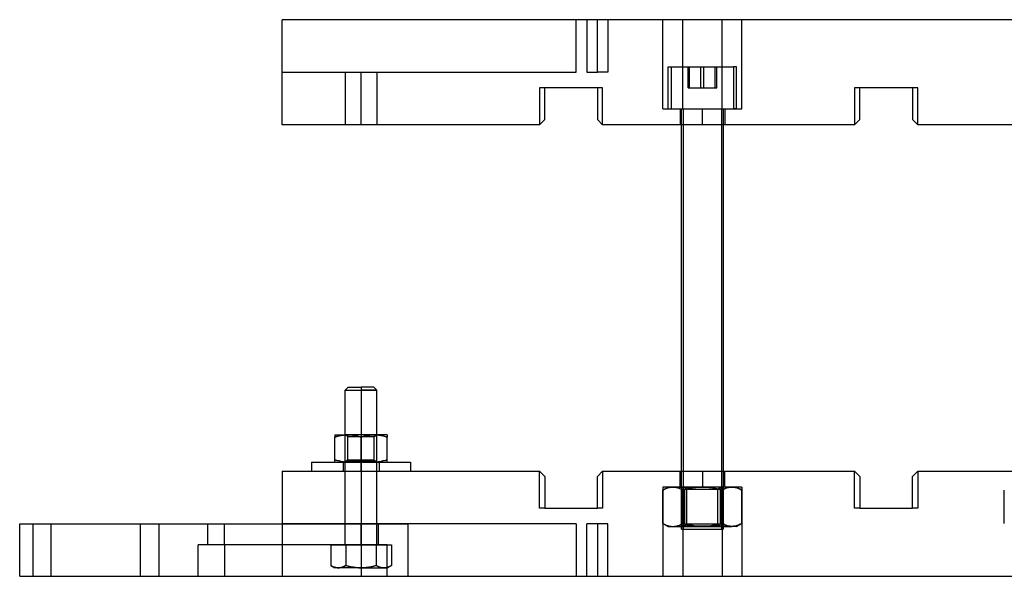
# Model space of a CAD drawing. Units: millimetres. Extents: x -183 to 207, y -47 to 59.
# Drawn here: x -183 to 4, y -47 to 59 of the extents above; entities that cross this region are included whole.
import ezdxf

# ---------------------------------------------------------------- set-up
doc = ezdxf.new("R2010")
doc.units = ezdxf.units.MM
doc.layers.add('MAIN-1', color=7, linetype='Continuous')
doc.layers.add('MAIN-2', color=7, linetype='Continuous')

msp = doc.modelspace()

# ---------------------------------------------------------------- linework, layer by layer
at = {"layer": 'MAIN-1'}
for p, q in [((-133.25, 38.61), (-133.25, 58.61)), ((156.75, 58.61), (-133.25, 58.61)), ((-73.25, 45.61), (-83.25, 45.61)), ((-83.25, 39.61), (-83.25, 45.61)), ((-73.25, 45.61), (-73.25, 39.61)), ((-13.25, 45.61), (-23.25, 45.61)), ((-23.25, 39.61), (-23.25, 45.61)), ((-13.25, 45.61), (-13.25, 39.61)), ((-84.25, 38.61), (-83.25, 39.61)), ((-73.25, 39.61), (-72.25, 38.61)), ((-24.25, 38.61), (-23.25, 39.61)), ((-13.25, 39.61), (-12.25, 38.61)), ((-84.25, 38.61), (-133.25, 38.61)), ((-24.25, 38.61), (-72.25, 38.61)), ((-57.25, -27.39), (-57.25, 38.61)), ((-49.61, 38.61), (-49.61, -27.39)), ((-49.25, -27.39), (-49.25, 38.61)), ((35.75, 38.61), (-12.25, 38.61)), ((-120.69, -11.39), (-121.25, -11.94)), ((-121.25, -11.94), (-118.25, -11.94)), ((-121.25, -20.44), (-121.25, -11.94)), ((-120.69, -11.39), (-118.25, -11.39)), ((-118.25, -11.39), (-118.25, -11.94)), ((-115.8, -11.39), (-118.25, -11.39)), ((-118.25, -11.94), (-118.25, -20.44)), ((-115.25, -11.94), (-118.25, -11.94)), ((-115.25, -11.94), (-115.8, -11.39)), ((-115.25, -20.44), (-115.25, -11.94)), ((-123.25, -20.44), (-120.75, -20.44)), ((-123.25, -20.44), (-123.25, -20.45)), ((-123.25, -20.45), (-123.25, -20.5)), ((-123.25, -20.5), (-123.25, -20.56)), ((-123.25, -20.56), (-123.25, -20.65)), ((-122.01, -20.56), (-122.43, -20.65)), ((-121.59, -20.49), (-122.01, -20.56)), ((-121.17, -20.45), (-121.59, -20.49)), ((-120.75, -20.44), (-121.17, -20.45)), ((-115.75, -20.44), (-120.75, -20.44)), ((-120.32, -20.45), (-120.75, -20.44)), ((-119.9, -20.5), (-120.32, -20.45)), ((-119.48, -20.56), (-119.9, -20.5)), ((-119.07, -20.65), (-119.48, -20.56)), ((-117.01, -20.56), (-117.43, -20.65)), ((-116.59, -20.49), (-117.01, -20.56)), ((-116.17, -20.45), (-116.59, -20.49)), ((-115.75, -20.44), (-116.17, -20.45)), ((-113.25, -20.44), (-115.75, -20.44)), ((-115.32, -20.45), (-115.75, -20.44)), ((-114.9, -20.5), (-115.32, -20.45)), ((-114.48, -20.56), (-114.9, -20.5)), ((-114.07, -20.65), (-114.48, -20.56)), ((-113.25, -20.44), (-113.25, -20.45)), ((-113.25, -20.45), (-113.25, -20.49)), ((-113.25, -20.49), (-113.25, -20.56)), ((-113.25, -20.56), (-113.25, -20.65)), ((-123.25, -20.65), (-123.25, -20.76)), ((-122.84, -20.76), (-123.25, -20.89)), ((-123.25, -20.76), (-123.25, -20.89)), ((-123.25, -25.19), (-123.25, -20.89)), ((-122.43, -20.65), (-122.84, -20.76)), ((-118.66, -20.76), (-119.07, -20.65)), ((-118.25, -20.89), (-118.66, -20.76)), ((-117.84, -20.76), (-118.25, -20.89)), ((-118.25, -25.19), (-118.25, -20.89)), ((-117.43, -20.65), (-117.84, -20.76)), ((-113.66, -20.76), (-114.07, -20.65)), ((-113.25, -20.89), (-113.66, -20.76)), ((-113.25, -20.65), (-113.25, -20.76)), ((-113.25, -20.76), (-113.25, -20.89)), ((-113.25, -25.19), (-113.25, -20.89)), ((-127.65, -25.64), (-118.25, -25.64)), ((-127.65, -25.64), (-127.65, -27.39)), ((-122.84, -25.32), (-123.25, -25.19)), ((-123.25, -25.32), (-123.25, -25.19)), ((-123.25, -25.43), (-123.25, -25.32)), ((-123.25, -25.52), (-123.25, -25.43)), ((-123.25, -25.59), (-123.25, -25.52)), ((-123.25, -25.63), (-123.25, -25.59)), ((-123.25, -25.64), (-123.25, -25.63)), ((-122.43, -25.43), (-122.84, -25.32)), ((-122.01, -25.52), (-122.43, -25.43)), ((-121.59, -25.59), (-122.01, -25.52)), ((-121.17, -25.63), (-121.59, -25.59)), ((-120.75, -25.64), (-121.17, -25.63)), ((-120.32, -25.63), (-120.75, -25.64)), ((-119.9, -25.58), (-120.32, -25.63)), ((-119.48, -25.52), (-119.9, -25.58)), ((-119.07, -25.43), (-119.48, -25.52)), ((-118.66, -25.32), (-119.07, -25.43)), ((-118.25, -25.19), (-118.66, -25.32)), ((-117.84, -25.32), (-118.25, -25.19)), ((-118.25, -25.64), (-108.85, -25.64)), ((-118.25, -27.39), (-118.25, -25.64)), ((-117.43, -25.43), (-117.84, -25.32)), ((-117.01, -25.52), (-117.43, -25.43)), ((-116.59, -25.59), (-117.01, -25.52)), ((-116.17, -25.63), (-116.59, -25.59)), ((-115.75, -25.64), (-116.17, -25.63)), ((-115.32, -25.63), (-115.75, -25.64)), ((-114.9, -25.58), (-115.32, -25.63)), ((-114.48, -25.52), (-114.9, -25.58)), ((-114.07, -25.43), (-114.48, -25.52)), ((-113.66, -25.32), (-114.07, -25.43)), ((-113.25, -25.19), (-113.66, -25.32)), ((-113.25, -25.32), (-113.25, -25.19)), ((-113.25, -25.43), (-113.25, -25.32)), ((-113.25, -25.52), (-113.25, -25.43)), ((-113.25, -25.59), (-113.25, -25.52)), ((-113.25, -25.63), (-113.25, -25.59)), ((-113.25, -25.64), (-113.25, -25.63)), ((-108.85, -25.64), (-108.85, -27.39)), ((-133.25, -27.39), (-84.25, -27.39)), ((-133.25, -27.39), (-133.25, -47.39)), ((-84.25, -27.39), (-83.25, -28.39)), ((-73.25, -28.39), (-72.25, -27.39)), ((-72.25, -27.39), (-24.25, -27.39)), ((-24.25, -27.39), (-23.25, -28.39)), ((-13.25, -28.39), (-12.25, -27.39)), ((-12.25, -27.39), (35.75, -27.39)), ((-83.25, -28.39), (-83.25, -34.39)), ((-73.25, -34.39), (-73.25, -28.39)), ((-23.25, -28.39), (-23.25, -34.39)), ((-13.25, -34.39), (-13.25, -28.39)), ((-83.25, -34.39), (-73.25, -34.39)), ((-23.25, -34.39), (-13.25, -34.39)), ((-183.25, -37.39), (-133.25, -37.39)), ((-183.25, -47.39), (-183.25, -37.39)), ((-183.25, -47.39), (-133.25, -47.39)), ((-133.25, -47.39), (156.75, -47.39))]:
    msp.add_line(p, q, dxfattribs=at)
at = {"layer": 'MAIN-2'}
for p, q in [((-133.25, 58.61), (-133.25, 58.61)), ((-133.25, 58.61), (-133.25, 58.61)), ((-77.25, 58.61), (-77.25, 58.61)), ((-77.25, 48.61), (-77.25, 58.61)), ((-75.25, 58.61), (-75.25, 48.61)), ((-73.25, 48.61), (-73.25, 58.61)), ((-73.25, 48.61), (-73.25, 58.61)), ((-71.25, 58.61), (-71.25, 48.61)), ((-60.75, 41.61), (-60.75, 58.61)), ((-57, 41.61), (-57, 58.61)), ((-57, 41.61), (-57, 58.61)), ((-49.49, 41.61), (-49.49, 58.61)), ((-49.49, 41.61), (-49.49, 58.61)), ((-45.74, 41.61), (-45.74, 58.61)), ((-59.75, 49.61), (-47.33, 49.61)), ((-59.75, 41.61), (-59.75, 49.61)), ((-59.16, 49.61), (-59.16, 41.61)), ((-55.98, 45.61), (-55.98, 49.61)), ((-55.69, 45.61), (-55.69, 49.61)), ((-53.53, 45.61), (-53.53, 49.61)), ((-52.96, 45.61), (-52.96, 49.61)), ((-50.8, 45.61), (-50.8, 49.61)), ((-50.52, 45.61), (-50.52, 49.61)), ((-46.75, 49.61), (-47.33, 49.61)), ((-47.33, 49.61), (-47.33, 41.61)), ((-46.75, 41.61), (-46.75, 49.61)), ((-133.25, 48.61), (-133.25, 48.61)), ((-133.25, 48.61), (-77.25, 48.61)), ((-121.25, 48.61), (-121.25, 38.61)), ((-118.25, 38.61), (-118.25, 48.61)), ((-118.25, 38.61), (-118.25, 48.61)), ((-115.25, 48.61), (-115.25, 38.61)), ((-77.25, 48.61), (-77.25, 48.61)), ((-75.25, 48.61), (-73.25, 48.61)), ((-71.25, 48.61), (-73.25, 48.61)), ((-84.25, 45.61), (-84.25, 45.61)), ((-84.25, 45.61), (-84.25, 45.61)), ((-83.25, 45.61), (-84.25, 45.61)), ((-84.25, 45.61), (-84.25, 38.61)), ((-83.25, 45.61), (-83.25, 45.61)), ((-83.25, 45.61), (-83.25, 45.61)), ((-83.25, 45.61), (-83.25, 45.61)), ((-73.25, 45.61), (-73.25, 45.61)), ((-73.25, 45.61), (-73.25, 45.61)), ((-72.25, 45.61), (-73.25, 45.61)), ((-73.25, 45.61), (-73.25, 45.61)), ((-72.25, 45.61), (-72.25, 45.61)), ((-72.25, 45.61), (-72.25, 45.61)), ((-72.25, 38.61), (-72.25, 45.61)), ((-55.98, 45.61), (-55.69, 45.61)), ((-55.69, 45.61), (-52.96, 45.61)), ((-52.96, 45.61), (-50.52, 45.61)), ((-24.25, 45.61), (-24.25, 45.61)), ((-24.25, 45.61), (-24.25, 45.61)), ((-23.25, 45.61), (-24.25, 45.61)), ((-24.25, 45.61), (-24.25, 38.61)), ((-23.25, 45.61), (-23.25, 45.61)), ((-23.25, 45.61), (-23.25, 45.61)), ((-23.25, 45.61), (-23.25, 45.61)), ((-13.25, 45.61), (-13.25, 45.61)), ((-13.25, 45.61), (-13.25, 45.61)), ((-12.25, 45.61), (-13.25, 45.61)), ((-13.25, 45.61), (-13.25, 45.61)), ((-12.25, 45.61), (-12.25, 45.61)), ((-12.25, 45.61), (-12.25, 45.61)), ((-12.25, 38.61), (-12.25, 45.61)), ((-60.75, 41.61), (-57, 41.61)), ((-59.75, 41.61), (-47.33, 41.61)), ((-57.5, 41.61), (-57.5, 38.61)), ((-57.25, 38.61), (-57.25, 41.61)), ((-57, 41.61), (-49.49, 41.61)), ((-56.89, 41.61), (-56.89, -38.39)), ((-53.25, 38.61), (-53.25, 41.61)), ((-53.25, 38.61), (-53.25, 41.61)), ((-49.61, 41.61), (-49.61, 38.61)), ((-49.49, 41.61), (-45.74, 41.61)), ((-49.25, 38.61), (-49.25, 41.61)), ((-49, 41.61), (-49, 38.61)), ((-46.75, 41.61), (-47.33, 41.61)), ((-83.25, 39.61), (-83.25, 39.61)), ((-83.25, 39.61), (-83.25, 39.61)), ((-83.25, 39.61), (-83.25, 39.61)), ((-73.25, 39.61), (-73.25, 39.61)), ((-73.25, 39.61), (-73.25, 39.61)), ((-73.25, 39.61), (-73.25, 39.61)), ((-23.25, 39.61), (-23.25, 39.61)), ((-23.25, 39.61), (-23.25, 39.61)), ((-23.25, 39.61), (-23.25, 39.61)), ((-13.25, 39.61), (-13.25, 39.61)), ((-13.25, 39.61), (-13.25, 39.61)), ((-13.25, 39.61), (-13.25, 39.61)), ((-133.25, 38.61), (-133.25, 38.61)), ((-84.25, 38.61), (-84.25, 38.61)), ((-84.25, 38.61), (-84.25, 38.61)), ((-84.25, 38.61), (-84.25, 38.61)), ((-84.25, 38.61), (-84.25, 38.61)), ((-84.25, 38.61), (-84.25, 38.61)), ((-72.25, 38.61), (-72.25, 38.61)), ((-72.25, 38.61), (-72.25, 38.61)), ((-72.25, 38.61), (-72.25, 38.61)), ((-72.25, 38.61), (-72.25, 38.61)), ((-72.25, 38.61), (-72.25, 38.61)), ((-24.25, 38.61), (-24.25, 38.61)), ((-24.25, 38.61), (-24.25, 38.61)), ((-24.25, 38.61), (-24.25, 38.61)), ((-24.25, 38.61), (-24.25, 38.61)), ((-24.25, 38.61), (-24.25, 38.61)), ((-12.25, 38.61), (-12.25, 38.61)), ((-12.25, 38.61), (-12.25, 38.61)), ((-12.25, 38.61), (-12.25, 38.61)), ((-12.25, 38.61), (-12.25, 38.61)), ((-12.25, 38.61), (-12.25, 38.61)), ((-121.25, -11.94), (-118.25, -11.94)), ((-118.25, -11.39), (-118.25, -11.94)), ((-118.25, -11.94), (-118.25, -41.39)), ((-118.25, -11.94), (-115.25, -11.94)), ((-122.43, -20.65), (-122.01, -20.56)), ((-122.01, -20.56), (-121.59, -20.5)), ((-121.59, -20.5), (-121.17, -20.45)), ((-120.75, -20.79), (-121.25, -20.44)), ((-121.25, -41.39), (-121.25, -20.44)), ((-121.17, -20.45), (-120.75, -20.44)), ((-120.75, -20.44), (-120.32, -20.45)), ((-120.32, -20.45), (-119.9, -20.49)), ((-119.9, -20.49), (-119.48, -20.56)), ((-119.48, -20.56), (-119.07, -20.65)), ((-118.25, -20.44), (-118.25, -41.39)), ((-117.43, -20.65), (-117.01, -20.56)), ((-117.01, -20.56), (-116.59, -20.49)), ((-116.59, -20.49), (-116.17, -20.45)), ((-116.17, -20.45), (-115.75, -20.44)), ((-115.75, -20.79), (-115.25, -20.44)), ((-115.75, -20.44), (-115.32, -20.45)), ((-115.32, -20.45), (-114.9, -20.49)), ((-115.25, -41.39), (-115.25, -20.44)), ((-114.9, -20.49), (-114.48, -20.56)), ((-114.48, -20.56), (-114.07, -20.65)), ((-123.25, -20.89), (-122.84, -20.76)), ((-122.84, -20.76), (-122.43, -20.65)), ((-120.75, -20.79), (-115.75, -20.79)), ((-120.75, -25.26), (-120.75, -20.79)), ((-120.75, -20.79), (-115.75, -20.79)), ((-119.07, -20.65), (-118.66, -20.76)), ((-118.66, -20.76), (-118.25, -20.89)), ((-118.25, -20.89), (-117.84, -20.76)), ((-118.25, -25.19), (-118.25, -20.89)), ((-117.84, -20.76), (-117.43, -20.65)), ((-115.75, -25.26), (-115.75, -20.79)), ((-114.07, -20.65), (-113.66, -20.76)), ((-113.66, -20.76), (-113.25, -20.89)), ((-123.25, -25.19), (-122.84, -25.32)), ((-122.84, -25.32), (-122.43, -25.43)), ((-122.43, -25.43), (-122.01, -25.52)), ((-122.01, -25.52), (-121.59, -25.59)), ((-121.68, -25.64), (-121.68, -27.39)), ((-121.59, -25.59), (-121.17, -25.63)), ((-120.75, -25.26), (-121.25, -25.61)), ((-121.25, -25.61), (-115.25, -25.61)), ((-115.25, -25.61), (-121.25, -25.61)), ((-121.17, -25.63), (-120.75, -25.64)), ((-115.75, -25.26), (-120.75, -25.26)), ((-120.75, -25.26), (-115.75, -25.26)), ((-120.75, -25.64), (-120.32, -25.63)), ((-120.32, -25.63), (-119.9, -25.59)), ((-119.9, -25.59), (-119.48, -25.52)), ((-119.48, -25.52), (-119.07, -25.43)), ((-119.07, -25.43), (-118.66, -25.32)), ((-118.66, -25.32), (-118.25, -25.19)), ((-118.25, -25.19), (-117.84, -25.32)), ((-118.25, -27.39), (-118.25, -25.64)), ((-118.25, -27.39), (-118.25, -25.64)), ((-118.25, -27.39), (-118.25, -25.64)), ((-117.84, -25.32), (-117.43, -25.43)), ((-117.43, -25.43), (-117.01, -25.52)), ((-117.01, -25.52), (-116.59, -25.59)), ((-116.59, -25.59), (-116.17, -25.63)), ((-116.17, -25.63), (-115.75, -25.64)), ((-115.75, -25.26), (-115.25, -25.61)), ((-115.75, -25.64), (-115.32, -25.63)), ((-115.32, -25.63), (-114.9, -25.59)), ((-114.9, -25.59), (-114.48, -25.52)), ((-114.81, -25.64), (-114.81, -27.39)), ((-114.48, -25.52), (-114.07, -25.43)), ((-114.07, -25.43), (-113.66, -25.32)), ((-113.66, -25.32), (-113.25, -25.19)), ((-133.25, -27.39), (-133.25, -27.39)), ((-121.25, -37.39), (-121.25, -27.39)), ((-118.25, -27.39), (-118.25, -37.39)), ((-118.25, -27.39), (-118.25, -37.39)), ((-115.25, -37.39), (-115.25, -27.39)), ((-84.25, -27.39), (-84.25, -27.39)), ((-84.25, -34.39), (-84.25, -27.39)), ((-84.25, -27.39), (-84.25, -27.39)), ((-84.25, -27.39), (-84.25, -27.39)), ((-84.25, -27.39), (-84.25, -27.39)), ((-84.25, -27.39), (-84.25, -27.39)), ((-72.25, -27.39), (-72.25, -27.39)), ((-72.25, -27.39), (-72.25, -34.39)), ((-72.25, -27.39), (-72.25, -27.39)), ((-72.25, -27.39), (-72.25, -27.39)), ((-72.25, -27.39), (-72.25, -27.39)), ((-72.25, -27.39), (-72.25, -27.39)), ((-57.5, -30.39), (-57.5, -27.39)), ((-57.25, -38.39), (-57.25, -27.39)), ((-53.25, -27.39), (-53.25, -30.39)), ((-53.25, -27.39), (-53.25, -30.39)), ((-49.61, -27.39), (-49.61, -38.39)), ((-49.25, -38.39), (-49.25, -27.39)), ((-49, -30.39), (-49, -27.39)), ((-24.25, -27.39), (-24.25, -27.39)), ((-24.25, -34.39), (-24.25, -27.39)), ((-24.25, -27.39), (-24.25, -27.39)), ((-24.25, -27.39), (-24.25, -27.39)), ((-24.25, -27.39), (-24.25, -27.39)), ((-24.25, -27.39), (-24.25, -27.39)), ((-12.25, -27.39), (-12.25, -27.39)), ((-12.25, -27.39), (-12.25, -34.39)), ((-12.25, -27.39), (-12.25, -27.39)), ((-12.25, -27.39), (-12.25, -27.39)), ((-12.25, -27.39), (-12.25, -27.39)), ((-12.25, -27.39), (-12.25, -27.39)), ((-83.25, -28.39), (-83.25, -28.39)), ((-83.25, -28.39), (-83.25, -28.39)), ((-83.25, -28.39), (-83.25, -28.39)), ((-73.25, -28.39), (-73.25, -28.39)), ((-73.25, -28.39), (-73.25, -28.39)), ((-73.25, -28.39), (-73.25, -28.39)), ((-23.25, -28.39), (-23.25, -28.39)), ((-23.25, -28.39), (-23.25, -28.39)), ((-23.25, -28.39), (-23.25, -28.39)), ((-13.25, -28.39), (-13.25, -28.39)), ((-13.25, -28.39), (-13.25, -28.39)), ((-13.25, -28.39), (-13.25, -28.39)), ((-57, -30.39), (-60.75, -30.39)), ((-60.75, -30.39), (-60.75, -47.39)), ((-59.75, -30.39), (-60.75, -30.97)), ((-60.75, -30.97), (-60.45, -30.8)), ((-60.75, -30.97), (-60.45, -30.8)), ((-60.75, -37.31), (-60.75, -30.97)), ((-60.45, -30.8), (-60.13, -30.66)), ((-60.45, -30.8), (-60.14, -30.66)), ((-60.14, -30.66), (-59.82, -30.55)), ((-60.13, -30.66), (-59.82, -30.55)), ((-59.82, -30.55), (-59.51, -30.46)), ((-59.82, -30.55), (-59.51, -30.46)), ((-58.88, -30.39), (-59.75, -30.39)), ((-59.51, -30.46), (-59.19, -30.41)), ((-59.51, -30.46), (-59.19, -30.41)), ((-59.19, -30.41), (-58.88, -30.39)), ((-59.19, -30.41), (-58.88, -30.39)), ((-58.88, -30.39), (-58.56, -30.41)), ((-58.88, -30.39), (-58.56, -30.41)), ((-58.88, -30.39), (-53.25, -30.39)), ((-58.56, -30.41), (-58.24, -30.46)), ((-58.56, -30.41), (-58.24, -30.46)), ((-58.24, -30.46), (-57.92, -30.55)), ((-58.24, -30.46), (-57.93, -30.55)), ((-57.93, -30.55), (-57.62, -30.66)), ((-57.92, -30.55), (-57.61, -30.66)), ((-57.62, -30.66), (-57.31, -30.8)), ((-57.61, -30.66), (-57.3, -30.81)), ((-57.31, -30.8), (-57, -30.97)), ((-57.3, -30.81), (-57, -30.97)), ((-57.25, -30.39), (-56.65, -30.81)), ((-49.49, -30.39), (-57, -30.39)), ((-57, -30.39), (-57, -47.39)), ((-57, -30.39), (-57, -47.39)), ((-56.39, -30.8), (-57, -30.97)), ((-57, -30.97), (-56.38, -30.8)), ((-57, -37.31), (-57, -30.97)), ((-57, -37.31), (-57, -30.97)), ((-56.19, -30.81), (-56.71, -30.39)), ((-56.65, -30.81), (-50.3, -30.81)), ((-56.65, -30.81), (-56.65, -37.44)), ((-55.77, -30.66), (-56.39, -30.8)), ((-56.38, -30.8), (-55.77, -30.66)), ((-56.19, -37.44), (-56.19, -30.81)), ((-56.19, -30.81), (-49.85, -30.81)), ((-55.15, -30.55), (-55.77, -30.66)), ((-55.77, -30.66), (-55.14, -30.55)), ((-54.52, -30.46), (-55.15, -30.55)), ((-55.14, -30.55), (-54.52, -30.46)), ((-53.88, -30.41), (-54.52, -30.46)), ((-54.52, -30.46), (-53.88, -30.41)), ((-53.25, -30.39), (-53.88, -30.41)), ((-53.88, -30.41), (-53.25, -30.39)), ((-52.61, -30.41), (-53.25, -30.39)), ((-53.25, -30.39), (-52.61, -30.41)), ((-47.62, -30.39), (-53.25, -30.39)), ((-51.98, -30.46), (-52.61, -30.41)), ((-52.61, -30.41), (-51.98, -30.46)), ((-51.35, -30.55), (-51.98, -30.46)), ((-51.98, -30.46), (-51.35, -30.55)), ((-50.73, -30.66), (-51.35, -30.55)), ((-51.35, -30.55), (-50.73, -30.66)), ((-50.11, -30.8), (-50.73, -30.66)), ((-50.73, -30.66), (-50.11, -30.8)), ((-50.3, -30.81), (-49.78, -30.39)), ((-50.3, -37.44), (-50.3, -30.81)), ((-49.49, -30.97), (-50.11, -30.8)), ((-50.11, -30.8), (-49.49, -30.97)), ((-49.85, -30.81), (-49.25, -30.39)), ((-49.85, -30.81), (-49.85, -37.44)), ((-45.74, -30.39), (-49.49, -30.39)), ((-49.49, -30.39), (-49.49, -47.39)), ((-49.49, -30.39), (-49.49, -47.39)), ((-49.19, -30.8), (-49.49, -30.97)), ((-49.49, -30.97), (-49.19, -30.8)), ((-49.49, -37.31), (-49.49, -30.97)), ((-49.49, -37.31), (-49.49, -30.97)), ((-48.88, -30.66), (-49.19, -30.8)), ((-49.19, -30.8), (-48.88, -30.66)), ((-48.57, -30.55), (-48.88, -30.66)), ((-48.88, -30.66), (-48.56, -30.55)), ((-48.25, -30.46), (-48.57, -30.55)), ((-48.56, -30.55), (-48.25, -30.46)), ((-47.94, -30.41), (-48.25, -30.46)), ((-48.25, -30.46), (-47.93, -30.41)), ((-47.62, -30.39), (-47.94, -30.41)), ((-47.93, -30.41), (-47.62, -30.39)), ((-47.3, -30.41), (-47.62, -30.39)), ((-47.62, -30.39), (-47.3, -30.41)), ((-47.62, -30.39), (-46.75, -30.39)), ((-46.98, -30.46), (-47.3, -30.41)), ((-47.3, -30.41), (-46.98, -30.46)), ((-46.67, -30.55), (-46.98, -30.46)), ((-46.98, -30.46), (-46.67, -30.55)), ((-45.74, -30.97), (-46.75, -30.39)), ((-46.36, -30.66), (-46.67, -30.55)), ((-46.67, -30.55), (-46.35, -30.66)), ((-46.05, -30.8), (-46.36, -30.66)), ((-46.35, -30.66), (-46.05, -30.81)), ((-45.74, -30.97), (-46.05, -30.8)), ((-46.05, -30.81), (-45.74, -30.97)), ((-45.74, -30.39), (-45.74, -47.39)), ((-45.74, -37.31), (-45.74, -30.97)), ((4.25, -37.31), (4.25, -30.97)), ((-84.25, -34.39), (-84.25, -34.39)), ((-84.25, -34.39), (-84.25, -34.39)), ((-83.25, -34.39), (-84.25, -34.39)), ((-83.25, -34.39), (-83.25, -34.39)), ((-83.25, -34.39), (-83.25, -34.39)), ((-83.25, -34.39), (-83.25, -34.39)), ((-73.25, -34.39), (-73.25, -34.39)), ((-72.25, -34.39), (-73.25, -34.39)), ((-73.25, -34.39), (-73.25, -34.39)), ((-73.25, -34.39), (-73.25, -34.39)), ((-72.25, -34.39), (-72.25, -34.39)), ((-72.25, -34.39), (-72.25, -34.39)), ((-24.25, -34.39), (-24.25, -34.39)), ((-24.25, -34.39), (-24.25, -34.39)), ((-23.25, -34.39), (-24.25, -34.39)), ((-23.25, -34.39), (-23.25, -34.39)), ((-23.25, -34.39), (-23.25, -34.39)), ((-23.25, -34.39), (-23.25, -34.39)), ((-13.25, -34.39), (-13.25, -34.39)), ((-12.25, -34.39), (-13.25, -34.39)), ((-13.25, -34.39), (-13.25, -34.39)), ((-13.25, -34.39), (-13.25, -34.39)), ((-12.25, -34.39), (-12.25, -34.39)), ((-12.25, -34.39), (-12.25, -34.39)), ((-183.25, -37.39), (-183.25, -37.39)), ((-180.75, -37.39), (-180.75, -47.39)), ((-177.25, -47.39), (-177.25, -37.39)), ((-177.25, -47.39), (-177.25, -37.39)), ((-160.25, -47.39), (-160.25, -37.39)), ((-160.25, -47.39), (-160.25, -37.39)), ((-156.75, -37.39), (-156.75, -47.39)), ((-147.5, -37.39), (-147.5, -41.39)), ((-144.25, -41.39), (-144.25, -37.39)), ((-144.25, -41.39), (-144.25, -37.39)), ((-133.25, -37.39), (-133.25, -37.39)), ((-77.25, -37.39), (-133.25, -37.39)), ((-133.25, -37.39), (-109.25, -37.39)), ((-118.25, -41.39), (-118.25, -37.39)), ((-118.25, -41.39), (-118.25, -37.39)), ((-115, -37.39), (-115, -41.39)), ((-109.25, -47.39), (-109.25, -37.39)), ((-109.25, -37.39), (-109.25, -37.39)), ((-77.25, -37.39), (-77.25, -47.39)), ((-77.25, -37.39), (-77.25, -37.39)), ((-73.25, -37.39), (-75.25, -37.39)), ((-75.25, -47.39), (-75.25, -37.39)), ((-73.25, -37.39), (-73.25, -47.39)), ((-71.25, -37.39), (-73.25, -37.39)), ((-73.25, -37.39), (-73.25, -47.39)), ((-71.25, -47.39), (-71.25, -37.39)), ((-60.75, -37.31), (-60.45, -37.48)), ((-60.75, -37.31), (-60.45, -37.48)), ((-60.75, -37.31), (-59.75, -37.89)), ((-60.45, -37.48), (-60.13, -37.62)), ((-60.45, -37.48), (-60.14, -37.62)), ((-57.62, -37.62), (-57.31, -37.48)), ((-57.61, -37.62), (-57.3, -37.47)), ((-57.31, -37.48), (-57, -37.31)), ((-57.3, -37.47), (-57, -37.31)), ((-56.65, -37.44), (-57.25, -37.86)), ((-56.39, -37.48), (-57, -37.31)), ((-57, -37.31), (-56.38, -37.48)), ((-56.19, -37.44), (-56.71, -37.86)), ((-50.3, -37.44), (-56.65, -37.44)), ((-55.77, -37.62), (-56.39, -37.48)), ((-56.38, -37.48), (-55.77, -37.62)), ((-49.85, -37.44), (-56.19, -37.44)), ((-50.11, -37.48), (-50.73, -37.62)), ((-50.73, -37.62), (-50.11, -37.48)), ((-50.3, -37.44), (-49.78, -37.86)), ((-49.49, -37.31), (-50.11, -37.48)), ((-50.11, -37.48), (-49.49, -37.31)), ((-49.25, -37.86), (-49.85, -37.44)), ((-49.19, -37.48), (-49.49, -37.31)), ((-49.49, -37.31), (-49.19, -37.48)), ((-48.88, -37.62), (-49.19, -37.48)), ((-49.19, -37.48), (-48.88, -37.62)), ((-46.75, -37.89), (-45.74, -37.31)), ((-46.05, -37.48), (-46.36, -37.62)), ((-46.35, -37.62), (-46.05, -37.47)), ((-45.74, -37.31), (-46.05, -37.48)), ((-46.05, -37.47), (-45.74, -37.31)), ((-60.14, -37.62), (-59.82, -37.73)), ((-60.13, -37.62), (-59.82, -37.73)), ((-59.82, -37.73), (-59.51, -37.82)), ((-59.82, -37.73), (-59.51, -37.82)), ((-59.75, -37.89), (-58.88, -37.89)), ((-59.51, -37.82), (-59.19, -37.87)), ((-59.51, -37.82), (-59.19, -37.87)), ((-59.19, -37.87), (-58.88, -37.89)), ((-59.19, -37.87), (-58.88, -37.89)), ((-58.88, -37.89), (-58.56, -37.87)), ((-58.88, -37.89), (-58.56, -37.87)), ((-58.88, -37.89), (-53.25, -37.89)), ((-58.56, -37.87), (-58.24, -37.82)), ((-58.56, -37.87), (-58.24, -37.82)), ((-58.24, -37.82), (-57.92, -37.73)), ((-58.24, -37.82), (-57.93, -37.73)), ((-57.93, -37.73), (-57.62, -37.62)), ((-57.92, -37.73), (-57.61, -37.62)), ((-49.78, -37.86), (-57.25, -37.86)), ((-57.25, -37.86), (-57.25, -37.89)), ((-57.25, -38.39), (-49.61, -38.39)), ((-49.25, -37.86), (-56.71, -37.86)), ((-55.15, -37.73), (-55.77, -37.62)), ((-55.77, -37.62), (-55.14, -37.73)), ((-54.52, -37.82), (-55.15, -37.73)), ((-55.14, -37.73), (-54.52, -37.82)), ((-53.88, -37.87), (-54.52, -37.82)), ((-54.52, -37.82), (-53.88, -37.87)), ((-53.25, -37.89), (-53.88, -37.87)), ((-53.88, -37.87), (-53.25, -37.89)), ((-52.61, -37.87), (-53.25, -37.89)), ((-53.25, -37.89), (-52.61, -37.87)), ((-53.25, -37.89), (-47.62, -37.89)), ((-51.98, -37.82), (-52.61, -37.87)), ((-52.61, -37.87), (-51.98, -37.82)), ((-51.35, -37.73), (-51.98, -37.82)), ((-51.98, -37.82), (-51.35, -37.73)), ((-50.73, -37.62), (-51.35, -37.73)), ((-51.35, -37.73), (-50.73, -37.62)), ((-49.25, -38.39), (-49.61, -38.39)), ((-49.25, -37.86), (-49.25, -37.89)), ((-48.57, -37.73), (-48.88, -37.62)), ((-48.88, -37.62), (-48.56, -37.73)), ((-48.25, -37.82), (-48.57, -37.73)), ((-48.56, -37.73), (-48.25, -37.82)), ((-47.94, -37.87), (-48.25, -37.82)), ((-48.25, -37.82), (-47.93, -37.87)), ((-47.62, -37.89), (-47.94, -37.87)), ((-47.93, -37.87), (-47.62, -37.89)), ((-47.3, -37.87), (-47.62, -37.89)), ((-47.62, -37.89), (-47.3, -37.87)), ((-46.75, -37.89), (-47.62, -37.89)), ((-46.98, -37.82), (-47.3, -37.87)), ((-47.3, -37.87), (-46.98, -37.82)), ((-46.67, -37.73), (-46.98, -37.82)), ((-46.98, -37.82), (-46.67, -37.73)), ((-46.36, -37.62), (-46.67, -37.73)), ((-46.67, -37.73), (-46.35, -37.62)), ((-144.25, -41.39), (-149.25, -41.39)), ((-149.25, -47.39), (-149.25, -41.39)), ((-118.25, -41.39), (-144.25, -41.39)), ((-144.25, -41.39), (-144.25, -47.39)), ((-144.25, -41.39), (-144.25, -47.39)), ((-124.02, -41.39), (-124.02, -45.32)), ((-124.02, -41.39), (-121.13, -41.39)), ((-121.13, -41.39), (-121.13, -45.32)), ((-121.13, -41.39), (-121.13, -45.32)), ((-121.13, -41.39), (-115.36, -41.39)), ((-113.25, -41.39), (-118.25, -41.39)), ((-118.25, -41.39), (-118.25, -47.39)), ((-118.25, -41.39), (-118.25, -47.39)), ((-115.36, -41.39), (-115.36, -45.32)), ((-115.36, -41.39), (-112.47, -41.39)), ((-115.36, -41.39), (-115.36, -45.32)), ((-113.25, -47.39), (-113.25, -41.39)), ((-112.47, -41.39), (-112.47, -45.32)), ((-124.02, -45.32), (-123.78, -45.45)), ((-123.78, -45.45), (-124.02, -45.32)), ((-124.02, -45.32), (-123.25, -45.77)), ((-123.78, -45.45), (-123.55, -45.56)), ((-123.55, -45.56), (-123.78, -45.45)), ((-123.55, -45.56), (-123.31, -45.65)), ((-123.31, -45.65), (-123.55, -45.56)), ((-123.31, -45.65), (-123.07, -45.71)), ((-123.07, -45.72), (-123.31, -45.65)), ((-122.58, -45.77), (-123.25, -45.77)), ((-123.07, -45.71), (-122.82, -45.76)), ((-122.82, -45.76), (-123.07, -45.72)), ((-122.82, -45.76), (-122.58, -45.77)), ((-122.58, -45.77), (-122.82, -45.76)), ((-122.58, -45.77), (-122.33, -45.76)), ((-122.33, -45.76), (-122.58, -45.77)), ((-118.25, -45.77), (-122.58, -45.77)), ((-122.33, -45.76), (-122.09, -45.72)), ((-122.09, -45.72), (-122.33, -45.76)), ((-122.09, -45.72), (-121.85, -45.65)), ((-121.85, -45.65), (-122.09, -45.72)), ((-121.85, -45.65), (-121.61, -45.56)), ((-121.61, -45.56), (-121.85, -45.65)), ((-121.61, -45.56), (-121.37, -45.45)), ((-121.37, -45.45), (-121.61, -45.56)), ((-121.37, -45.45), (-121.13, -45.32)), ((-121.13, -45.32), (-121.37, -45.45)), ((-120.67, -45.45), (-121.13, -45.32)), ((-121.13, -45.32), (-120.67, -45.45)), ((-120.19, -45.56), (-120.67, -45.45)), ((-120.67, -45.45), (-120.19, -45.56)), ((-119.71, -45.65), (-120.19, -45.56)), ((-120.19, -45.56), (-119.71, -45.65)), ((-119.23, -45.71), (-119.71, -45.65)), ((-119.71, -45.65), (-119.23, -45.72)), ((-118.74, -45.76), (-119.23, -45.71)), ((-119.23, -45.72), (-118.74, -45.76)), ((-118.25, -45.77), (-118.74, -45.76)), ((-118.74, -45.76), (-118.25, -45.77)), ((-117.76, -45.76), (-118.25, -45.77)), ((-118.25, -45.77), (-117.76, -45.76)), ((-118.25, -45.77), (-113.92, -45.77)), ((-117.28, -45.72), (-117.76, -45.76)), ((-117.76, -45.76), (-117.28, -45.72)), ((-116.79, -45.65), (-117.28, -45.72)), ((-117.28, -45.72), (-116.79, -45.65)), ((-116.31, -45.56), (-116.79, -45.65)), ((-116.79, -45.65), (-116.31, -45.56)), ((-115.83, -45.45), (-116.31, -45.56)), ((-116.31, -45.56), (-115.83, -45.45)), ((-115.36, -45.32), (-115.83, -45.45)), ((-115.83, -45.45), (-115.36, -45.32)), ((-115.12, -45.45), (-115.36, -45.32)), ((-115.36, -45.32), (-115.12, -45.45)), ((-114.89, -45.56), (-115.12, -45.45)), ((-115.12, -45.45), (-114.89, -45.56)), ((-114.65, -45.65), (-114.89, -45.56)), ((-114.89, -45.56), (-114.65, -45.65)), ((-114.41, -45.72), (-114.65, -45.65)), ((-114.65, -45.65), (-114.41, -45.72)), ((-114.16, -45.76), (-114.41, -45.72)), ((-114.41, -45.72), (-114.16, -45.76)), ((-113.92, -45.77), (-114.16, -45.76)), ((-114.16, -45.76), (-113.92, -45.77)), ((-113.67, -45.76), (-113.92, -45.77)), ((-113.92, -45.77), (-113.67, -45.76)), ((-113.92, -45.77), (-113.25, -45.77)), ((-113.43, -45.72), (-113.67, -45.76)), ((-113.67, -45.76), (-113.43, -45.72)), ((-113.19, -45.65), (-113.43, -45.72)), ((-113.43, -45.72), (-113.19, -45.65)), ((-113.25, -45.77), (-112.47, -45.32)), ((-112.95, -45.56), (-113.19, -45.65)), ((-113.19, -45.65), (-112.95, -45.56)), ((-112.71, -45.45), (-112.95, -45.56)), ((-112.95, -45.56), (-112.71, -45.45)), ((-112.47, -45.32), (-112.71, -45.45)), ((-112.71, -45.45), (-112.47, -45.32)), ((-183.25, -47.39), (-183.25, -47.39)), ((-133.25, -47.39), (-133.25, -47.39)), ((-133.25, -47.39), (-133.25, -47.39)), ((-109.25, -47.39), (-109.25, -47.39)), ((-77.25, -47.39), (-77.25, -47.39))]:
    msp.add_line(p, q, dxfattribs=at)

doc.saveas('drawing.dxf')
